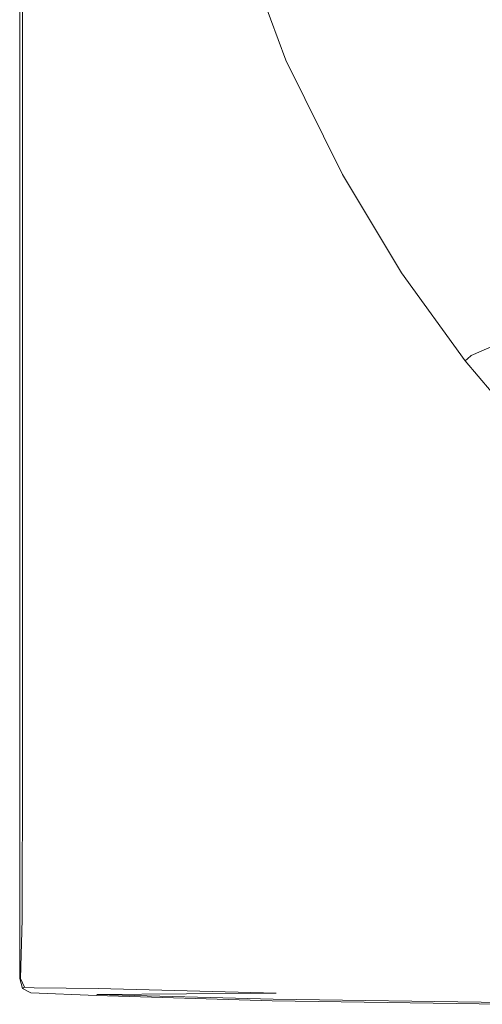
# Model space of a CAD drawing. Extents: x -800 to 800, y -475 to 475.
# Drawn here: x -800 to -648, y -475 to -153 of the extents above; entities that cross this region are included whole.
import ezdxf

# ---------------------------------------------------------------- set-up
doc = ezdxf.new("R2010")
doc.units = 0
doc.header["$LTSCALE"] = 500
doc.header["$MEASUREMENT"] = 0
doc.layers.add('EXC-WANNA', color=7, linetype='Continuous')

msp = doc.modelspace()

# ---------------------------------------------------------------- linework, layer by layer
at = {"layer": 'EXC-WANNA', "lineweight": 0}
for points, invisible_edges in [([(-654.4, -152.6, 134.9), (-609.4, -100, 39.8), (-668.5, -113.2, 134.9), (-654.4, -152.6, 134.9)], 15), ([(-609.4, -100, 39.8), (-654.4, -152.6, 134.9), (-596.6, -136.7, 39.8), (-609.4, -100, 39.8)], 15), ([(-710.2, -120.7, 197.7), (-654.4, -152.6, 134.9), (-668.5, -113.2, 134.9), (-710.2, -120.7, 197.7)], 15), ([(-710.1, -165.1, 219.9), (-710.2, -120.7, 197.7), (-725.5, -123.3, 219.9), (-710.1, -165.1, 219.9)], 15), ([(-710.2, -120.7, 197.7), (-710.1, -165.1, 219.9), (-695.2, -161.7, 197.7), (-710.2, -120.7, 197.7)], 15), ([(-654.4, -152.6, 134.9), (-710.2, -120.7, 197.7), (-695.2, -161.7, 197.7), (-654.4, -152.6, 134.9)], 15), ([(-753.2, -172.9, 225), (-736.8, -124.4, 224.5), (-761, -126.9, 225), (-753.2, -172.9, 225)], 15), ([(-736.8, -124.4, 224.5), (-753.2, -172.9, 225), (-723.2, -167.7, 224.5), (-736.8, -124.4, 224.5)], 15), ([(-736.8, -124.4, 224.5), (-712.7, -165.8, 223.2), (-728.3, -123.5, 223.2), (-736.8, -124.4, 224.5)], 13), ([(-712.7, -165.8, 223.2), (-736.8, -124.4, 224.5), (-723.2, -167.7, 224.5), (-712.7, -165.8, 223.2)], 15), ([(-712.7, -165.8, 223.2), (-727.2, -123.5, 221.5), (-728.3, -123.5, 223.2), (-712.7, -165.8, 223.2)], 15), ([(-727.2, -123.5, 221.5), (-710.1, -165.1, 219.9), (-725.5, -123.3, 219.9), (-727.2, -123.5, 221.5)], 15), ([(-727.2, -123.5, 221.5), (-712.7, -165.8, 223.2), (-711.7, -165.6, 221.5), (-727.2, -123.5, 221.5)], 15), ([(-710.1, -165.1, 219.9), (-727.2, -123.5, 221.5), (-711.7, -165.6, 221.5), (-710.1, -165.1, 219.9)], 15), ([(-785.8, -129.6, 225), (-753.2, -172.9, 225), (-761, -126.9, 225), (-785.8, -129.6, 225)], 15), ([(-799, -131.7, 224.8), (-799.9, -181.8, 224.1), (-799, -181.5, 224.8), (-799, -131.7, 224.8)], 15), ([(-799.9, -181.8, 224.1), (-799, -131.7, 224.8), (-799.9, -131.9, 224.1), (-799.9, -181.8, 224.1)], 15), ([(-799.9, -131.9, 218.8), (-799.9, -181.8, 224.1), (-799.9, -131.9, 224.1), (-799.9, -131.9, 218.8)], 15), ([(-799.9, -181.8, 224.1), (-799.9, -131.9, 218.8), (-799.9, -181.8, 218.8), (-799.9, -181.8, 224.1)], 15), ([(-799.9, -131.9, 218.8), (-799.9, -181.8, 204.6), (-799.9, -181.8, 218.8), (-799.9, -131.9, 218.8)], 15), ([(-799.9, -181.8, 204.6), (-799.9, -131.9, 218.8), (-799.9, -131.9, 204.6), (-799.9, -181.8, 204.6)], 15), ([(-799.9, -131.9, 186.2), (-799.9, -181.8, 204.6), (-799.9, -131.9, 204.6), (-799.9, -131.9, 186.2)], 15), ([(-799.9, -181.8, 204.6), (-799.9, -131.9, 186.2), (-799.9, -181.8, 186.2), (-799.9, -181.8, 204.6)], 13), ([(-799, -131.7, 224.8), (-796.4, -180.8, 225), (-796.4, -131.1, 225), (-799, -131.7, 224.8)], 15), ([(-796.4, -180.8, 225), (-799, -131.7, 224.8), (-799, -181.5, 224.8), (-796.4, -180.8, 225)], 13), ([(-785.8, -129.6, 225), (-796.4, -180.8, 225), (-783.9, -178.4, 225), (-785.8, -129.6, 225)], 15), ([(-796.4, -180.8, 225), (-785.8, -129.6, 225), (-796.4, -131.1, 225), (-796.4, -180.8, 225)], 15), ([(-753.2, -172.9, 225), (-785.8, -129.6, 225), (-783.9, -178.4, 225), (-753.2, -172.9, 225)], 15), ([(-654.4, -152.6, 134.9), (-581.3, -167.6, 39.8), (-596.6, -136.7, 39.8), (-654.4, -152.6, 134.9)], 15), ([(-677.3, -197.9, 197.7), (-654.4, -152.6, 134.9), (-695.2, -161.7, 197.7), (-677.3, -197.9, 197.7)], 15), ([(-654.4, -152.6, 134.9), (-677.3, -197.9, 197.7), (-637.6, -186.5, 134.9), (-654.4, -152.6, 134.9)], 15), ([(-581.3, -167.6, 39.8), (-654.4, -152.6, 134.9), (-637.6, -186.5, 134.9), (-581.3, -167.6, 39.8)], 15), ([(-710.1, -165.1, 219.9), (-677.3, -197.9, 197.7), (-695.2, -161.7, 197.7), (-710.1, -165.1, 219.9)], 15), ([(-706.9, -206.5, 224.5), (-712.7, -165.8, 223.2), (-723.2, -167.7, 224.5), (-706.9, -206.5, 224.5)], 15), ([(-712.7, -165.8, 223.2), (-693.2, -202.9, 221.5), (-711.7, -165.6, 221.5), (-712.7, -165.8, 223.2)], 15), ([(-712.7, -165.8, 223.2), (-706.9, -206.5, 224.5), (-694.2, -203.2, 223.2), (-712.7, -165.8, 223.2)], 11), ([(-693.2, -202.9, 221.5), (-712.7, -165.8, 223.2), (-694.2, -203.2, 223.2), (-693.2, -202.9, 221.5)], 15), ([(-693.2, -202.9, 221.5), (-710.1, -165.1, 219.9), (-711.7, -165.6, 221.5), (-693.2, -202.9, 221.5)], 15), ([(-710.1, -165.1, 219.9), (-693.2, -202.9, 221.5), (-691.7, -202.1, 219.9), (-710.1, -165.1, 219.9)], 15), ([(-677.3, -197.9, 197.7), (-710.1, -165.1, 219.9), (-691.7, -202.1, 219.9), (-677.3, -197.9, 197.7)], 15), ([(-753.2, -172.9, 225), (-706.9, -206.5, 224.5), (-723.2, -167.7, 224.5), (-753.2, -172.9, 225)], 15), ([(-781.6, -225.7, 225), (-753.2, -172.9, 225), (-783.9, -178.4, 225), (-781.6, -225.7, 225)], 15), ([(-753.2, -172.9, 225), (-781.6, -225.7, 225), (-743.9, -216, 225), (-753.2, -172.9, 225)], 15), ([(-706.9, -206.5, 224.5), (-753.2, -172.9, 225), (-743.9, -216, 225), (-706.9, -206.5, 224.5)], 15), ([(-796.4, -180.8, 225), (-781.6, -225.7, 225), (-783.9, -178.4, 225), (-796.4, -180.8, 225)], 15), ([(-799.9, -181.8, 224.1), (-799, -230.7, 224.8), (-799, -181.5, 224.8), (-799.9, -181.8, 224.1)], 15), ([(-799, -230.7, 224.8), (-799.9, -181.8, 224.1), (-799.9, -231, 224.1), (-799, -230.7, 224.8)], 15), ([(-799.9, -231, 218.8), (-799.9, -181.8, 224.1), (-799.9, -181.8, 218.8), (-799.9, -231, 218.8)], 15), ([(-799.9, -181.8, 224.1), (-799.9, -231, 218.8), (-799.9, -231, 224.1), (-799.9, -181.8, 224.1)], 15), ([(-799.9, -231, 218.8), (-799.9, -181.8, 204.6), (-799.9, -231, 204.6), (-799.9, -231, 218.8)], 15), ([(-799.9, -181.8, 204.6), (-799.9, -231, 218.8), (-799.9, -181.8, 218.8), (-799.9, -181.8, 204.6)], 15), ([(-799.9, -231, 186.2), (-799.9, -181.8, 204.6), (-799.9, -181.8, 186.2), (-799.9, -231, 186.2)], 11), ([(-799.9, -181.8, 204.6), (-799.9, -231, 186.2), (-799.9, -231, 204.6), (-799.9, -181.8, 204.6)], 15), ([(-799, -230.7, 224.8), (-796.4, -180.8, 225), (-799, -181.5, 224.8), (-799, -230.7, 224.8)], 11), ([(-796.4, -180.8, 225), (-799, -230.7, 224.8), (-796.4, -229.7, 225), (-796.4, -180.8, 225)], 15), ([(-781.6, -225.7, 225), (-796.4, -180.8, 225), (-796.4, -229.7, 225), (-781.6, -225.7, 225)], 15), ([(-677.3, -197.9, 197.7), (-620.1, -215.6, 134.9), (-637.6, -186.5, 134.9), (-677.3, -197.9, 197.7)], 15), ([(-672.6, -234, 219.9), (-677.3, -197.9, 197.7), (-691.7, -202.1, 219.9), (-672.6, -234, 219.9)], 15), ([(-677.3, -197.9, 197.7), (-672.6, -234, 219.9), (-658.7, -228.8, 197.7), (-677.3, -197.9, 197.7)], 15), ([(-620.1, -215.6, 134.9), (-677.3, -197.9, 197.7), (-658.7, -228.8, 197.7), (-620.1, -215.6, 134.9)], 15), ([(-674.8, -235.4, 223.2), (-693.2, -202.9, 221.5), (-694.2, -203.2, 223.2), (-674.8, -235.4, 223.2)], 15), ([(-693.2, -202.9, 221.5), (-672.6, -234, 219.9), (-691.7, -202.1, 219.9), (-693.2, -202.9, 221.5)], 15), ([(-693.2, -202.9, 221.5), (-674.8, -235.4, 223.2), (-674, -234.9, 221.5), (-693.2, -202.9, 221.5)], 15), ([(-672.6, -234, 219.9), (-693.2, -202.9, 221.5), (-674, -234.9, 221.5), (-672.6, -234, 219.9)], 15), ([(-706.9, -206.5, 224.5), (-674.8, -235.4, 223.2), (-694.2, -203.2, 223.2), (-706.9, -206.5, 224.5)], 13), ([(-734.2, -256.5, 225), (-706.9, -206.5, 224.5), (-743.9, -216, 225), (-734.2, -256.5, 225)], 15), ([(-706.9, -206.5, 224.5), (-734.2, -256.5, 225), (-690, -240.7, 224.5), (-706.9, -206.5, 224.5)], 15), ([(-674.8, -235.4, 223.2), (-706.9, -206.5, 224.5), (-690, -240.7, 224.5), (-674.8, -235.4, 223.2)], 15), ([(-638.5, -256.6, 197.7), (-620.1, -215.6, 134.9), (-658.7, -228.8, 197.7), (-638.5, -256.6, 197.7)], 15), ([(-781.6, -225.7, 225), (-734.2, -256.5, 225), (-743.9, -216, 225), (-781.6, -225.7, 225)], 15), ([(-781.6, -225.7, 225), (-796.4, -278.8, 225), (-779.1, -272.5, 225), (-781.6, -225.7, 225)], 15), ([(-796.4, -278.8, 225), (-781.6, -225.7, 225), (-796.4, -229.7, 225), (-796.4, -278.8, 225)], 15), ([(-734.2, -256.5, 225), (-781.6, -225.7, 225), (-779.1, -272.5, 225), (-734.2, -256.5, 225)], 15), ([(-672.6, -234, 219.9), (-638.5, -256.6, 197.7), (-658.7, -228.8, 197.7), (-672.6, -234, 219.9)], 15), ([(-799, -230.7, 224.8), (-799.9, -280.2, 224.1), (-799, -279.9, 224.8), (-799, -230.7, 224.8)], 15), ([(-799.9, -280.2, 224.1), (-799, -230.7, 224.8), (-799.9, -231, 224.1), (-799.9, -280.2, 224.1)], 15), ([(-799.9, -231, 218.8), (-799.9, -280.2, 224.1), (-799.9, -231, 224.1), (-799.9, -231, 218.8)], 15), ([(-799.9, -280.2, 224.1), (-799.9, -231, 218.8), (-799.9, -280.2, 218.8), (-799.9, -280.2, 224.1)], 15), ([(-799.9, -231, 218.8), (-799.9, -280.2, 204.6), (-799.9, -280.2, 218.8), (-799.9, -231, 218.8)], 15), ([(-799.9, -280.2, 204.6), (-799.9, -231, 218.8), (-799.9, -231, 204.6), (-799.9, -280.2, 204.6)], 15), ([(-799.9, -231, 186.2), (-799.9, -280.2, 204.6), (-799.9, -231, 204.6), (-799.9, -231, 186.2)], 15), ([(-799.9, -280.2, 204.6), (-799.9, -231, 186.2), (-799.9, -280.2, 186.2), (-799.9, -280.2, 204.6)], 13), ([(-799, -230.7, 224.8), (-796.4, -278.8, 225), (-796.4, -229.7, 225), (-799, -230.7, 224.8)], 15), ([(-796.4, -278.8, 225), (-799, -230.7, 224.8), (-799, -279.9, 224.8), (-796.4, -278.8, 225)], 13), ([(-674.8, -235.4, 223.2), (-653.2, -263.6, 221.5), (-674, -234.9, 221.5), (-674.8, -235.4, 223.2)], 15), ([(-653.2, -263.6, 221.5), (-672.6, -234, 219.9), (-674, -234.9, 221.5), (-653.2, -263.6, 221.5)], 15), ([(-672.6, -234, 219.9), (-653.2, -263.6, 221.5), (-652, -262.5, 219.9), (-672.6, -234, 219.9)], 13), ([(-638.5, -256.6, 197.7), (-672.6, -234, 219.9), (-652, -262.5, 219.9), (-638.5, -256.6, 197.7)], 11), ([(-671.7, -272.8, 224.5), (-674.8, -235.4, 223.2), (-690, -240.7, 224.5), (-671.7, -272.8, 224.5)], 15), ([(-674.8, -235.4, 223.2), (-671.7, -272.8, 224.5), (-654, -264.2, 223.2), (-674.8, -235.4, 223.2)], 11), ([(-653.2, -263.6, 221.5), (-674.8, -235.4, 223.2), (-654, -264.2, 223.2), (-653.2, -263.6, 221.5)], 11), ([(-734.2, -256.5, 225), (-671.7, -272.8, 224.5), (-690, -240.7, 224.5), (-734.2, -256.5, 225)], 15), ([(-776.5, -323.5, 225), (-734.2, -256.5, 225), (-779.1, -272.5, 225), (-776.5, -323.5, 225)], 15), ([(-734.2, -256.5, 225), (-776.5, -323.5, 225), (-723.7, -298, 225), (-734.2, -256.5, 225)], 15), ([(-671.7, -272.8, 224.5), (-734.2, -256.5, 225), (-723.7, -298, 225), (-671.7, -272.8, 224.5)], 15), ([(-629, -289.8, 219.9), (-638.5, -256.6, 197.7), (-652, -262.5, 219.9), (-629, -289.8, 219.9)], 15), ([(-671.7, -272.8, 224.5), (-630.8, -291.7, 223.2), (-654, -264.2, 223.2), (-671.7, -272.8, 224.5)], 13), ([(-630.8, -291.7, 223.2), (-653.2, -263.6, 221.5), (-654, -264.2, 223.2), (-630.8, -291.7, 223.2)], 15), ([(-653.2, -263.6, 221.5), (-629, -289.8, 219.9), (-652, -262.5, 219.9), (-653.2, -263.6, 221.5)], 15), ([(-653.2, -263.6, 221.5), (-630.8, -291.7, 223.2), (-630.1, -291.1, 221.5), (-653.2, -263.6, 221.5)], 15), ([(-629, -289.8, 219.9), (-653.2, -263.6, 221.5), (-630.1, -291.1, 221.5), (-629, -289.8, 219.9)], 15), ([(-796.4, -278.8, 225), (-776.5, -323.5, 225), (-779.1, -272.5, 225), (-796.4, -278.8, 225)], 15), ([(-712.1, -344.2, 225), (-671.7, -272.8, 224.5), (-723.7, -298, 225), (-712.1, -344.2, 225)], 15), ([(-671.7, -272.8, 224.5), (-712.1, -344.2, 225), (-651.4, -305, 224.5), (-671.7, -272.8, 224.5)], 15), ([(-630.8, -291.7, 223.2), (-671.7, -272.8, 224.5), (-651.4, -305, 224.5), (-630.8, -291.7, 223.2)], 15), ([(-799.9, -280.2, 224.1), (-799, -333.5, 224.8), (-799, -279.9, 224.8), (-799.9, -280.2, 224.1)], 15), ([(-799, -333.5, 224.8), (-799.9, -280.2, 224.1), (-799.9, -333.8, 224.1), (-799, -333.5, 224.8)], 15), ([(-799.9, -333.8, 218.8), (-799.9, -280.2, 224.1), (-799.9, -280.2, 218.8), (-799.9, -333.8, 218.8)], 15), ([(-799.9, -280.2, 224.1), (-799.9, -333.8, 218.8), (-799.9, -333.8, 224.1), (-799.9, -280.2, 224.1)], 15), ([(-799.9, -333.8, 218.8), (-799.9, -280.2, 204.6), (-799.9, -333.8, 204.6), (-799.9, -333.8, 218.8)], 15), ([(-799.9, -280.2, 204.6), (-799.9, -333.8, 218.8), (-799.9, -280.2, 218.8), (-799.9, -280.2, 204.6)], 15), ([(-799.9, -333.8, 186.2), (-799.9, -280.2, 204.6), (-799.9, -280.2, 186.2), (-799.9, -333.8, 186.2)], 11), ([(-799.9, -280.2, 204.6), (-799.9, -333.8, 186.2), (-799.9, -333.8, 204.6), (-799.9, -280.2, 204.6)], 15), ([(-799, -333.5, 224.8), (-796.4, -278.8, 225), (-799, -279.9, 224.8), (-799, -333.5, 224.8)], 11), ([(-796.4, -278.8, 225), (-799, -333.5, 224.8), (-796.4, -332.7, 225), (-796.4, -278.8, 225)], 15), ([(-776.5, -323.5, 225), (-796.4, -278.8, 225), (-796.4, -332.7, 225), (-776.5, -323.5, 225)], 15), ([(-626.2, -334.6, 224.5), (-630.8, -291.7, 223.2), (-651.4, -305, 224.5), (-626.2, -334.6, 224.5)], 15), ([(-776.5, -323.5, 225), (-712.1, -344.2, 225), (-723.7, -298, 225), (-776.5, -323.5, 225)], 15), ([(-712.1, -344.2, 225), (-626.2, -334.6, 224.5), (-651.4, -305, 224.5), (-712.1, -344.2, 225)], 15), ([(-776.5, -323.5, 225), (-796.4, -396.2, 225), (-773.6, -383.3, 225), (-776.5, -323.5, 225)], 15), ([(-796.4, -396.2, 225), (-776.5, -323.5, 225), (-796.4, -332.7, 225), (-796.4, -396.2, 225)], 15), ([(-712.1, -344.2, 225), (-776.5, -323.5, 225), (-773.6, -383.3, 225), (-712.1, -344.2, 225)], 15), ([(-799, -333.5, 224.8), (-799.9, -396, 224.1), (-799, -396.1, 224.8), (-799, -333.5, 224.8)], 15), ([(-799.9, -396, 224.1), (-799, -333.5, 224.8), (-799.9, -333.8, 224.1), (-799.9, -396, 224.1)], 15), ([(-799.9, -333.8, 218.8), (-799.9, -396, 224.1), (-799.9, -333.8, 224.1), (-799.9, -333.8, 218.8)], 15), ([(-799.9, -396, 224.1), (-799.9, -333.8, 218.8), (-799.9, -396, 218.8), (-799.9, -396, 224.1)], 15), ([(-799.9, -333.8, 218.8), (-799.9, -396, 204.6), (-799.9, -396, 218.8), (-799.9, -333.8, 218.8)], 15), ([(-799.9, -396, 204.6), (-799.9, -333.8, 218.8), (-799.9, -333.8, 204.6), (-799.9, -396, 204.6)], 15), ([(-799.9, -333.8, 186.2), (-799.9, -396, 204.6), (-799.9, -333.8, 204.6), (-799.9, -333.8, 186.2)], 15), ([(-799.9, -396, 204.6), (-799.9, -333.8, 186.2), (-799.9, -396, 186.2), (-799.9, -396, 204.6)], 13), ([(-799, -333.5, 224.8), (-796.4, -396.2, 225), (-796.4, -332.7, 225), (-799, -333.5, 224.8)], 15), ([(-796.4, -396.2, 225), (-799, -333.5, 224.8), (-799, -396.1, 224.8), (-796.4, -396.2, 225)], 13), ([(-626.2, -334.6, 224.5), (-712.1, -344.2, 225), (-689.4, -384, 225), (-626.2, -334.6, 224.5)], 15), ([(-645.3, -406.3, 225), (-626.2, -334.6, 224.5), (-689.4, -384, 225), (-645.3, -406.3, 225)], 15), ([(-775.6, -451.9, 225), (-712.1, -344.2, 225), (-773.6, -383.3, 225), (-775.6, -451.9, 225)], 15), ([(-712.1, -344.2, 225), (-775.6, -451.9, 225), (-689.4, -384, 225), (-712.1, -344.2, 225)], 15), ([(-796.4, -396.2, 225), (-775.6, -451.9, 225), (-773.6, -383.3, 225), (-796.4, -396.2, 225)], 15), ([(-775.6, -451.9, 225), (-645.3, -406.3, 225), (-689.4, -384, 225), (-775.6, -451.9, 225)], 15), ([(-799.1, -447.1, 224.8), (-799.9, -396, 224.1), (-799.9, -446.8, 224.1), (-799.1, -447.1, 224.8)], 15), ([(-799.9, -396, 224.1), (-799.1, -447.1, 224.8), (-799, -396.1, 224.8), (-799.9, -396, 224.1)], 15), ([(-799.9, -446.8, 218.8), (-799.9, -396, 224.1), (-799.9, -396, 218.8), (-799.9, -446.8, 218.8)], 15), ([(-799.9, -396, 224.1), (-799.9, -446.8, 218.8), (-799.9, -446.8, 224.1), (-799.9, -396, 224.1)], 15), ([(-799.9, -446.8, 218.8), (-799.9, -396, 204.6), (-799.9, -446.8, 204.6), (-799.9, -446.8, 218.8)], 15), ([(-799.9, -396, 204.6), (-799.9, -446.8, 218.8), (-799.9, -396, 218.8), (-799.9, -396, 204.6)], 15), ([(-799.9, -446.8, 186.2), (-799.9, -396, 204.6), (-799.9, -396, 186.2), (-799.9, -446.8, 186.2)], 11), ([(-799.9, -396, 204.6), (-799.9, -446.8, 186.2), (-799.9, -446.8, 204.6), (-799.9, -396, 204.6)], 15), ([(-799.1, -447.1, 224.8), (-796.4, -396.2, 225), (-799, -396.1, 224.8), (-799.1, -447.1, 224.8)], 11), ([(-796.4, -396.2, 225), (-799.1, -447.1, 224.8), (-796.7, -447.9, 225), (-796.4, -396.2, 225)], 15), ([(-775.6, -451.9, 225), (-796.4, -396.2, 225), (-796.7, -447.9, 225), (-775.6, -451.9, 225)], 15), ([(-645.3, -406.3, 225), (-775.6, -451.9, 225), (-697.6, -453.8, 225), (-645.3, -406.3, 225)], 15), ([(-626.1, -457.7, 225), (-645.3, -406.3, 225), (-697.6, -453.8, 225), (-626.1, -457.7, 225)], 15), ([(-799.6, -466.5, 224.4), (-799.1, -447.1, 224.8), (-799.9, -446.8, 224.1), (-799.6, -466.5, 224.4)], 15), ([(-799.9, -446.8, 218.8), (-799.6, -466.5, 224.4), (-799.9, -446.8, 224.1), (-799.9, -446.8, 218.8)], 15), ([(-799.6, -466.5, 224.4), (-799.9, -446.8, 218.8), (-799.9, -466.5, 218.8), (-799.6, -466.5, 224.4)], 15), ([(-799.9, -446.8, 218.8), (-799.9, -466.5, 204.6), (-799.9, -466.5, 218.8), (-799.9, -446.8, 218.8)], 15), ([(-799.9, -466.5, 204.6), (-799.9, -446.8, 218.8), (-799.9, -446.8, 204.6), (-799.9, -466.5, 204.6)], 15), ([(-799.9, -446.8, 186.2), (-799.9, -466.5, 204.6), (-799.9, -446.8, 204.6), (-799.9, -446.8, 186.2)], 15), ([(-799.9, -466.5, 204.6), (-799.9, -446.8, 186.2), (-799.9, -466.5, 186.2), (-799.9, -466.5, 204.6)], 13), ([(-797.6, -466.5, 225), (-799.1, -447.1, 224.8), (-799.6, -466.5, 224.4), (-797.6, -466.5, 225)], 13), ([(-799.1, -447.1, 224.8), (-797.6, -466.5, 225), (-796.7, -447.9, 225), (-799.1, -447.1, 224.8)], 15), ([(-797.6, -466.5, 225), (-775.6, -451.9, 225), (-796.7, -447.9, 225), (-797.6, -466.5, 225)], 15), ([(-775.6, -451.9, 225), (-797.6, -466.5, 225), (-796.4, -468.2, 225), (-775.6, -451.9, 225)], 15), ([(-795.2, -469.5, 225), (-775.6, -451.9, 225), (-796.4, -468.2, 225), (-795.2, -469.5, 225)], 15), ([(-775.6, -451.9, 225), (-795.2, -469.5, 225), (-774.2, -469.7, 225), (-775.6, -451.9, 225)], 13), ([(-775.6, -451.9, 225), (-715.9, -471.3, 225), (-697.6, -453.8, 225), (-775.6, -451.9, 225)], 15), ([(-715.9, -471.3, 225), (-775.6, -451.9, 225), (-774.2, -469.7, 225), (-715.9, -471.3, 225)], 11), ([(-715.9, -471.3, 225), (-626.1, -457.7, 225), (-697.6, -453.8, 225), (-715.9, -471.3, 225)], 15), ([(-626.1, -457.7, 225), (-715.9, -471.3, 225), (-639.5, -472.5, 225), (-626.1, -457.7, 225)], 15), ([(-799, -469.7, 218.8), (-799.6, -466.5, 224.4), (-799.9, -466.5, 218.8), (-799, -469.7, 218.8)], 15), ([(-799, -469.7, 218.8), (-799.9, -466.5, 204.6), (-799, -469.7, 204.6), (-799, -469.7, 218.8)], 15), ([(-799.9, -466.5, 204.6), (-799, -469.7, 218.8), (-799.9, -466.5, 218.8), (-799.9, -466.5, 204.6)], 15), ([(-799, -469.7, 186.2), (-799.9, -466.5, 204.6), (-799.9, -466.5, 186.2), (-799, -469.7, 186.2)], 11), ([(-799.9, -466.5, 204.6), (-799, -469.7, 186.2), (-799, -469.7, 204.6), (-799.9, -466.5, 204.6)], 15), ([(-798.3, -469.3, 224.8), (-797.6, -466.5, 225), (-799.6, -466.5, 224.4), (-798.3, -469.3, 224.8)], 11), ([(-799, -469.7, 224.1), (-798.3, -469.3, 224.8), (-799.6, -466.5, 224.4), (-799, -469.7, 224.1)], 15), ([(-799.6, -466.5, 224.4), (-799, -469.7, 218.8), (-799, -469.7, 224.1), (-799.6, -466.5, 224.4)], 15), ([(-797.6, -466.5, 225), (-798.3, -469.3, 224.8), (-796.4, -468.2, 225), (-797.6, -466.5, 225)], 15), ([(-796.1, -470.9, 224.4), (-798.3, -469.3, 224.8), (-799, -469.7, 224.1), (-796.1, -470.9, 224.4)], 13), ([(-799, -469.7, 218.8), (-796.1, -470.9, 224.4), (-799, -469.7, 224.1), (-799, -469.7, 218.8)], 11), ([(-796.1, -470.9, 224.4), (-799, -469.7, 218.8), (-796.3, -471.1, 218.8), (-796.1, -470.9, 224.4)], 15), ([(-799, -469.7, 218.8), (-796.3, -471.1, 204.6), (-796.3, -471.1, 218.8), (-799, -469.7, 218.8)], 15), ([(-796.3, -471.1, 204.6), (-799, -469.7, 218.8), (-799, -469.7, 204.6), (-796.3, -471.1, 204.6)], 13), ([(-799, -469.7, 186.2), (-796.3, -471.1, 204.6), (-799, -469.7, 204.6), (-799, -469.7, 186.2)], 11), ([(-796.3, -471.1, 204.6), (-799, -469.7, 186.2), (-796.3, -471.1, 186.2), (-796.3, -471.1, 204.6)], 13), ([(-798.3, -469.3, 224.8), (-795.2, -469.5, 225), (-796.4, -468.2, 225), (-798.3, -469.3, 224.8)], 14), ([(-795.2, -469.5, 225), (-798.3, -469.3, 224.8), (-796.1, -470.9, 224.4), (-795.2, -469.5, 225)], 15), ([(-774.6, -471.7, 224.4), (-795.2, -469.5, 225), (-796.1, -470.9, 224.4), (-774.6, -471.7, 224.4)], 15), ([(-795.2, -469.5, 225), (-774.6, -471.7, 224.4), (-774.2, -469.7, 225), (-795.2, -469.5, 225)], 15), ([(-774.6, -471.7, 224.4), (-715.9, -471.3, 225), (-774.2, -469.7, 225), (-774.6, -471.7, 224.4)], 14), ([(-774.7, -472, 218.8), (-796.1, -470.9, 224.4), (-796.3, -471.1, 218.8), (-774.7, -472, 218.8)], 15), ([(-774.7, -472, 218.8), (-796.3, -471.1, 204.6), (-774.7, -472, 204.6), (-774.7, -472, 218.8)], 15), ([(-796.3, -471.1, 204.6), (-774.7, -472, 218.8), (-796.3, -471.1, 218.8), (-796.3, -471.1, 204.6)], 15), ([(-774.7, -472, 186.2), (-796.3, -471.1, 204.6), (-796.3, -471.1, 186.2), (-774.7, -472, 186.2)], 11), ([(-796.3, -471.1, 204.6), (-774.7, -472, 186.2), (-774.7, -472, 204.6), (-796.3, -471.1, 204.6)], 15), ([(-796.1, -470.9, 224.4), (-774.7, -472, 218.8), (-774.6, -471.7, 224.4), (-796.1, -470.9, 224.4)], 15), ([(-774.7, -472, 218.8), (-717.2, -473.8, 224.1), (-774.6, -471.7, 224.4), (-774.7, -472, 218.8)], 15), ([(-717.2, -473.8, 224.1), (-774.7, -472, 218.8), (-717.2, -473.8, 218.8), (-717.2, -473.8, 224.1)], 15), ([(-774.7, -472, 218.8), (-717.2, -473.8, 204.6), (-717.2, -473.8, 218.8), (-774.7, -472, 218.8)], 15), ([(-717.2, -473.8, 204.6), (-774.7, -472, 218.8), (-774.7, -472, 204.6), (-717.2, -473.8, 204.6)], 15), ([(-774.7, -472, 186.2), (-717.2, -473.8, 204.6), (-774.7, -472, 204.6), (-774.7, -472, 186.2)], 15), ([(-717.2, -473.8, 204.6), (-774.7, -472, 186.2), (-717.2, -473.8, 186.2), (-717.2, -473.8, 204.6)], 13), ([(-715.9, -471.3, 225), (-774.6, -471.7, 224.4), (-716.9, -473.2, 224.8), (-715.9, -471.3, 225)], 13), ([(-716.9, -473.2, 224.8), (-774.6, -471.7, 224.4), (-717.2, -473.8, 224.1), (-716.9, -473.2, 224.8)], 15), ([(-717.2, -473.8, 224.1), (-641.2, -474.3, 224.8), (-716.9, -473.2, 224.8), (-717.2, -473.8, 224.1)], 15), ([(-641.2, -474.3, 224.8), (-717.2, -473.8, 224.1), (-641.8, -474.9, 224.1), (-641.2, -474.3, 224.8)], 15), ([(-641.8, -474.9, 218.8), (-717.2, -473.8, 224.1), (-717.2, -473.8, 218.8), (-641.8, -474.9, 218.8)], 15), ([(-717.2, -473.8, 224.1), (-641.8, -474.9, 218.8), (-641.8, -474.9, 224.1), (-717.2, -473.8, 224.1)], 15), ([(-641.8, -474.9, 218.8), (-717.2, -473.8, 204.6), (-641.8, -474.9, 204.6), (-641.8, -474.9, 218.8)], 15), ([(-717.2, -473.8, 204.6), (-641.8, -474.9, 218.8), (-717.2, -473.8, 218.8), (-717.2, -473.8, 204.6)], 15), ([(-641.8, -474.9, 186.2), (-717.2, -473.8, 204.6), (-717.2, -473.8, 186.2), (-641.8, -474.9, 186.2)], 11), ([(-717.2, -473.8, 204.6), (-641.8, -474.9, 186.2), (-641.8, -474.9, 204.6), (-717.2, -473.8, 204.6)], 15), ([(-641.2, -474.3, 224.8), (-715.9, -471.3, 225), (-716.9, -473.2, 224.8), (-641.2, -474.3, 224.8)], 11), ([(-715.9, -471.3, 225), (-641.2, -474.3, 224.8), (-639.5, -472.5, 225), (-715.9, -471.3, 225)], 15)]:
    msp.add_3dface(points, dxfattribs=dict(at, invisible_edges=invisible_edges))

doc.saveas('drawing.dxf')
